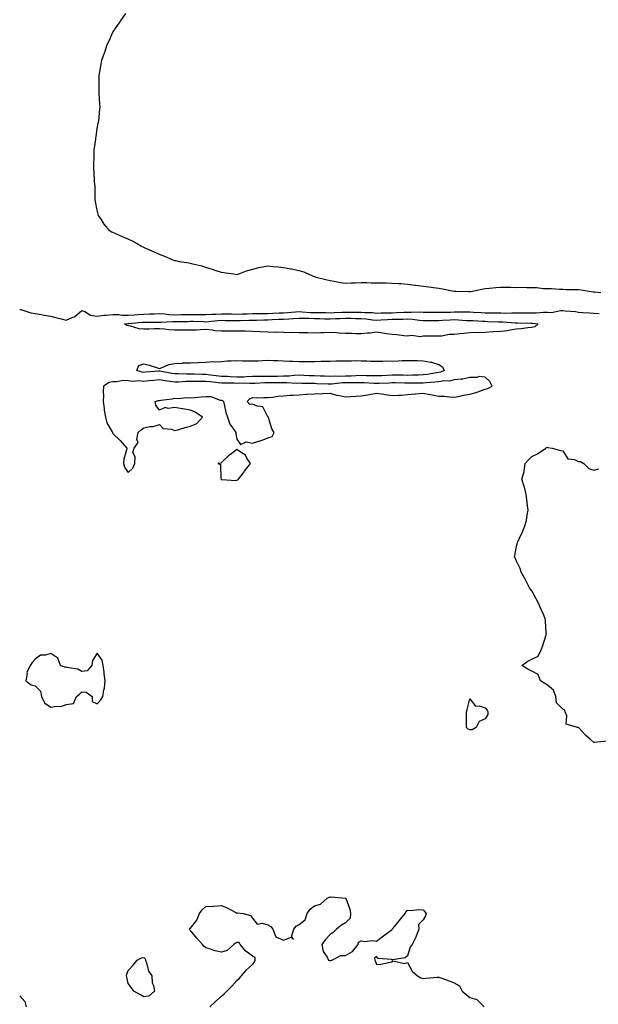
# Model space of a CAD drawing. Units: inches. Extents: x 889283 to 891923, y 7374458 to 7377098.
# Drawn here: x 890928 to 891301, y 7375143 to 7375778 of the extents above; entities that cross this region are included whole.
import ezdxf

# ---------------------------------------------------------------- set-up
doc = ezdxf.new("R2010")
doc.units = ezdxf.units.IN
doc.header["$MEASUREMENT"] = 0
doc.layers.add('Contour_88927374', color=7, linetype='Continuous', true_color=0xcb2df8)

msp = doc.modelspace()

# ---------------------------------------------------------------- linework, layer by layer
at = {"layer": 'Contour_88927374'}
for points in [[(891302.52, 7375601.92, 3427), (891298.44, 7375602.31, 3427), (891298.05, 7375602.35, 3427), (891297.55, 7375602.42, 3427), (891289.83, 7375603.71, 3427), (891288.05, 7375603.95, 3427), (891285.96, 7375604.01, 3427), (891280.14, 7375604.01, 3427), (891278.05, 7375604.09, 3427), (891275.83, 7375604.15, 3427), (891270.63, 7375604.5, 3427), (891268.05, 7375604.56, 3427), (891265.33, 7375604.64, 3427), (891261.28, 7375605.15, 3427), (891258.05, 7375605.22, 3427), (891254.79, 7375605.18, 3427), (891251.46, 7375605.33, 3427), (891248.05, 7375605.3, 3427), (891244.63, 7375605.34, 3427), (891241.52, 7375605.39, 3427), (891238.05, 7375605.43, 3427), (891234.78, 7375605.19, 3427), (891230.8, 7375604.67, 3427), (891228.05, 7375604.45, 3427), (891225.82, 7375604.15, 3427), (891218.78, 7375602.65, 3427), (891218.05, 7375602.54, 3427), (891217.38, 7375602.59, 3427), (891208.99, 7375602.86, 3427), (891208.05, 7375602.94, 3427), (891206.82, 7375603.15, 3427), (891200.54, 7375604.41, 3427), (891198.05, 7375604.81, 3427), (891194.77, 7375605.2, 3427), (891191.8, 7375605.67, 3427), (891188.05, 7375606.08, 3427), (891183.32, 7375606.65, 3427), (891182.84, 7375606.71, 3427), (891178.05, 7375607.26, 3427), (891173.81, 7375607.68, 3427), (891172.25, 7375607.72, 3427), (891168.05, 7375608.09, 3427), (891164.27, 7375608.14, 3427), (891161.74, 7375608.23, 3427), (891158.05, 7375608.28, 3427), (891154.43, 7375608.3, 3427), (891151.55, 7375608.42, 3427), (891148.05, 7375608.43, 3427), (891144.28, 7375608.15, 3427), (891141.68, 7375608.29, 3427), (891138.05, 7375607.91, 3427), (891134.64, 7375608.51, 3427), (891130.7, 7375609.27, 3427), (891128.05, 7375609.75, 3427), (891126.27, 7375610.14, 3427), (891119.01, 7375611.92, 3427), (891118.33, 7375612.2, 3427), (891118.05, 7375612.29, 3427), (891117.46, 7375612.51, 3427), (891111.34, 7375615.21, 3427), (891108.05, 7375616.18, 3427), (891103.3, 7375617.17, 3427), (891102.71, 7375617.26, 3427), (891098.05, 7375618.14, 3427), (891094.7, 7375618.57, 3427), (891091.15, 7375618.82, 3427), (891088.05, 7375619.19, 3427), (891084.59, 7375618.46, 3427), (891081.96, 7375618.02, 3427), (891078.05, 7375617.09, 3427), (891074.02, 7375615.95, 3427), (891070.7, 7375614.57, 3427), (891068.05, 7375613.64, 3427), (891066.06, 7375613.91, 3427), (891060.82, 7375614.69, 3427), (891058.05, 7375615.03, 3427), (891053.4, 7375616.57, 3427), (891052.88, 7375616.75, 3427), (891048.05, 7375618.23, 3427), (891045.35, 7375619.22, 3427), (891039.55, 7375620.42, 3427), (891038.05, 7375620.86, 3427), (891037.12, 7375620.99, 3427), (891031.08, 7375621.92, 3427), (891028.63, 7375622.5, 3427), (891028.05, 7375622.63, 3427), (891026.89, 7375623.08, 3427), (891021.51, 7375625.38, 3427), (891018.05, 7375626.61, 3427), (891014.51, 7375628.38, 3427), (891009.35, 7375630.62, 3427), (891008.05, 7375631.22, 3427), (891007.57, 7375631.44, 3427), (891006.61, 7375631.92, 3427), (891001.19, 7375635.06, 3427), (890998.05, 7375636.46, 3427), (890994.28, 7375638.15, 3427), (890989.91, 7375640.06, 3427), (890988.05, 7375640.88, 3427), (890987.29, 7375641.16, 3427), (890986.14, 7375641.92, 3427), (890982.43, 7375646.3, 3427), (890980.47, 7375649.5, 3427), (890978.88, 7375651.92, 3427), (890978.71, 7375652.58, 3427), (890978.05, 7375655.25, 3427), (890976.99, 7375660.86, 3427), (890976.77, 7375661.92, 3427), (890976.66, 7375663.31, 3427), (890976.61, 7375670.48, 3427), (890976.48, 7375671.92, 3427), (890976.29, 7375673.68, 3427), (890976.07, 7375679.94, 3427), (890975.81, 7375681.92, 3427), (890975.77, 7375684.2, 3427), (890975.99, 7375689.86, 3427), (890975.95, 7375691.92, 3427), (890976.11, 7375693.86, 3427), (890977.04, 7375700.91, 3427), (890977.13, 7375701.92, 3427), (890977.24, 7375702.73, 3427), (890978.05, 7375707.66, 3427), (890978.72, 7375711.25, 3427), (890978.86, 7375711.92, 3427), (890978.97, 7375712.84, 3427), (890979.63, 7375720.34, 3427), (890979.82, 7375721.92, 3427), (890979.77, 7375723.64, 3427), (890979.37, 7375730.6, 3427), (890979.31, 7375731.92, 3427), (890979.3, 7375733.17, 3427), (890979.3, 7375740.67, 3427), (890979.28, 7375741.92, 3427), (890979.48, 7375743.35, 3427), (890980.62, 7375749.35, 3427), (890980.92, 7375751.92, 3427), (890982.67, 7375756.55, 3427), (890982.9, 7375757.07, 3427), (890984.43, 7375761.92, 3427), (890985.64, 7375764.33, 3427), (890988.05, 7375769.88, 3427), (890988.85, 7375771.12, 3427), (890989.32, 7375771.92, 3427), (890992.72, 7375776.59, 3427), (890993, 7375776.97, 3427), (890996.43, 7375781.92, 3427)], [(890928.05, 7375591.31, 3427), (890928.82, 7375591.15, 3427), (890935.32, 7375589.19, 3427), (890938.05, 7375588.75, 3427), (890941.91, 7375588.06, 3427), (890943.78, 7375587.65, 3427), (890948.05, 7375586.96, 3427), (890952.01, 7375585.88, 3427), (890954.78, 7375585.19, 3427), (890958.05, 7375584.33, 3427), (890962.39, 7375586.25, 3427), (890963.44, 7375586.53, 3427), (890968.05, 7375590.56, 3427), (890970.08, 7375589.89, 3427), (890973.71, 7375587.58, 3427), (890978.05, 7375587.04, 3427), (890982.32, 7375587.65, 3427), (890983.77, 7375587.64, 3427), (890988.05, 7375588.1, 3427), (890991.96, 7375588.01, 3427), (890993.79, 7375587.66, 3427), (890998.05, 7375587.59, 3427), (891002.07, 7375587.9, 3427), (891004.14, 7375588.01, 3427), (891008.05, 7375588.29, 3427), (891011.6, 7375588.37, 3427), (891014.67, 7375588.54, 3427), (891018.05, 7375588.62, 3427), (891021.54, 7375588.43, 3427), (891024.15, 7375588.02, 3427), (891028.05, 7375587.85, 3427), (891032.05, 7375587.92, 3427), (891034.08, 7375587.95, 3427), (891038.05, 7375588.02, 3427), (891041.99, 7375587.98, 3427), (891044.14, 7375588.01, 3427), (891048.05, 7375587.97, 3427), (891051.76, 7375588.21, 3427), (891054.4, 7375588.27, 3427), (891058.05, 7375588.49, 3427), (891061.54, 7375588.43, 3427), (891064.49, 7375588.36, 3427), (891068.05, 7375588.3, 3427), (891071.58, 7375588.39, 3427), (891074.6, 7375588.47, 3427), (891078.05, 7375588.56, 3427), (891081.35, 7375588.62, 3427), (891084.8, 7375588.67, 3427), (891088.05, 7375588.72, 3427), (891091.1, 7375588.87, 3427), (891095.17, 7375589.04, 3427), (891098.05, 7375589.18, 3427), (891100.63, 7375589.34, 3427), (891105.87, 7375589.75, 3427), (891108.05, 7375589.89, 3427), (891110.15, 7375589.82, 3427), (891115.52, 7375589.39, 3427), (891118.05, 7375589.31, 3427), (891120.73, 7375589.24, 3427), (891125.38, 7375589.25, 3427), (891128.05, 7375589.18, 3427), (891130.65, 7375589.32, 3427), (891135.63, 7375589.5, 3427), (891138.05, 7375589.62, 3427), (891140.4, 7375589.57, 3427), (891145.66, 7375589.53, 3427), (891148.05, 7375589.48, 3427), (891150.68, 7375589.29, 3427), (891155.33, 7375589.2, 3427), (891158.05, 7375588.97, 3427), (891160.9, 7375589.07, 3427), (891165.16, 7375589.03, 3427), (891168.05, 7375589.13, 3427), (891170.76, 7375589.21, 3427), (891175.65, 7375589.52, 3427), (891178.05, 7375589.59, 3427), (891180.5, 7375589.47, 3427), (891185.78, 7375589.66, 3427), (891188.05, 7375589.52, 3427), (891190.46, 7375589.51, 3427), (891195.61, 7375589.48, 3427), (891198.05, 7375589.47, 3427), (891200.41, 7375589.56, 3427), (891205.75, 7375589.62, 3427), (891208.05, 7375589.7, 3427), (891210.33, 7375589.64, 3427), (891215.88, 7375589.75, 3427), (891218.05, 7375589.69, 3427), (891220.42, 7375589.55, 3427), (891225.38, 7375589.25, 3427), (891228.05, 7375589.1, 3427), (891230.92, 7375589.05, 3427), (891235.19, 7375589.06, 3427), (891238.05, 7375589.01, 3427), (891241.02, 7375588.95, 3427), (891245.25, 7375589.12, 3427), (891248.05, 7375589.06, 3427), (891250.92, 7375589.05, 3427), (891255.24, 7375589.11, 3427), (891258.05, 7375589.1, 3427), (891260.94, 7375589.03, 3427), (891265.63, 7375589.5, 3427), (891268.05, 7375589.43, 3427), (891270.68, 7375589.28, 3427), (891276.83, 7375590.7, 3427), (891278.05, 7375590.58, 3427), (891279.64, 7375590.33, 3427), (891286.12, 7375589.99, 3427), (891288.05, 7375589.6, 3427), (891290.65, 7375589.32, 3427), (891295.28, 7375589.15, 3427), (891298.05, 7375588.81, 3427), (891301.41, 7375588.56, 3427)], [(891306.9, 7375313.07, 3426), (891298.32, 7375312.19, 3426), (891298.05, 7375312.23, 3426), (891295.63, 7375314.34, 3426), (891292.85, 7375316.72, 3426), (891288.05, 7375321.85, 3426), (891288.01, 7375321.88, 3426), (891287.54, 7375321.92, 3426), (891280.15, 7375324.03, 3426), (891280.64, 7375329.33, 3426), (891279.62, 7375331.92, 3426), (891279.26, 7375333.13, 3426), (891278.05, 7375333.75, 3426), (891273.99, 7375337.86, 3426), (891273.59, 7375341.92, 3426), (891272.02, 7375345.89, 3426), (891268.05, 7375349.25, 3426), (891266.39, 7375350.26, 3426), (891263.65, 7375351.92, 3426), (891262.13, 7375356, 3426), (891258.05, 7375358.27, 3426), (891255.5, 7375359.37, 3426), (891251.68, 7375361.92, 3426), (891255.4, 7375364.57, 3426), (891258.05, 7375365.91, 3426), (891262.11, 7375367.86, 3426), (891264.18, 7375371.92, 3426), (891265.25, 7375374.72, 3426), (891267.12, 7375380.99, 3426), (891267.43, 7375381.92, 3426), (891267.39, 7375382.58, 3426), (891266.83, 7375390.7, 3426), (891266.74, 7375391.92, 3426), (891265.73, 7375394.24, 3426), (891264.13, 7375398, 3426), (891262.36, 7375401.92, 3426), (891260.93, 7375404.8, 3426), (891258.05, 7375409.87, 3426), (891257.18, 7375411.05, 3426), (891256.63, 7375411.92, 3426), (891255, 7375414.97, 3426), (891253.66, 7375417.53, 3426), (891251.23, 7375421.92, 3426), (891250.49, 7375424.36, 3426), (891248.05, 7375429.49, 3426), (891247.27, 7375431.14, 3426), (891246.91, 7375431.92, 3426), (891247.16, 7375432.81, 3426), (891248.05, 7375437.48, 3426), (891248.93, 7375441.04, 3426), (891249.16, 7375441.92, 3426), (891250.05, 7375443.92, 3426), (891252.06, 7375447.91, 3426), (891253.53, 7375451.92, 3426), (891254.62, 7375455.34, 3426), (891254.98, 7375458.85, 3426), (891255.68, 7375461.92, 3426), (891255.35, 7375464.62, 3426), (891254.87, 7375468.74, 3426), (891254.47, 7375471.92, 3426), (891253.27, 7375476.7, 3426), (891253.2, 7375477.07, 3426), (891251.7, 7375481.92, 3426), (891253.11, 7375486.86, 3426), (891253.1, 7375486.97, 3426), (891253.78, 7375491.92, 3426), (891255.77, 7375494.2, 3426), (891258.05, 7375496.61, 3426), (891261.79, 7375498.18, 3426), (891267, 7375501.92, 3426), (891267.56, 7375502.41, 3426), (891268.05, 7375502.56, 3426), (891268.44, 7375502.31, 3426), (891271.17, 7375501.92, 3426), (891276.56, 7375500.43, 3426), (891278.05, 7375500.2, 3426), (891281.2, 7375495.07, 3426), (891285.48, 7375494.49, 3426), (891288.05, 7375493.34, 3426), (891289.39, 7375493.26, 3426), (891291.65, 7375491.92, 3426), (891294.85, 7375488.72, 3426), (891298.05, 7375487.64, 3426), (891301.33, 7375488.64, 3426)], [(891050.54, 7375141.92, 3426), (891054.5, 7375145.47, 3426), (891058.05, 7375148.82, 3426), (891059.72, 7375150.25, 3426), (891061.48, 7375151.92, 3426), (891064.8, 7375155.17, 3426), (891068.05, 7375158.8, 3426), (891069.68, 7375160.29, 3426), (891071.05, 7375161.92, 3426), (891074.2, 7375165.77, 3426), (891078.05, 7375169.08, 3426), (891079.3, 7375170.67, 3426), (891079.84, 7375171.92, 3426), (891079.79, 7375173.66, 3426), (891078.05, 7375174.43, 3426), (891073.85, 7375177.72, 3426), (891070.16, 7375181.92, 3426), (891069.45, 7375183.32, 3426), (891068.05, 7375183.35, 3426), (891067.11, 7375182.86, 3426), (891066.04, 7375181.92, 3426), (891061.76, 7375178.21, 3426), (891058.05, 7375177, 3426), (891054, 7375177.87, 3426), (891050.97, 7375179, 3426), (891048.05, 7375179.81, 3426), (891046.85, 7375180.72, 3426), (891045.89, 7375181.92, 3426), (891042.31, 7375186.18, 3426), (891038.05, 7375191.04, 3426), (891037.67, 7375191.54, 3426), (891037.52, 7375191.92, 3426), (891037.65, 7375192.32, 3426), (891038.05, 7375192.58, 3426), (891042.25, 7375197.72, 3426), (891043.87, 7375201.92, 3426), (891045.6, 7375204.37, 3426), (891048.05, 7375206.44, 3426), (891052.91, 7375206.78, 3426), (891053.14, 7375206.83, 3426), (891058.05, 7375207.05, 3426), (891061.71, 7375205.58, 3426), (891067.34, 7375202.63, 3426), (891068.05, 7375202.29, 3426), (891068.45, 7375202.32, 3426), (891072.11, 7375201.92, 3426), (891076.77, 7375200.64, 3426), (891078.05, 7375199.04, 3426), (891081.16, 7375195.03, 3426), (891084.29, 7375195.68, 3426), (891088.05, 7375194.66, 3426), (891089.83, 7375193.7, 3426), (891091.25, 7375191.92, 3426), (891093.14, 7375187.01, 3426), (891098.05, 7375184.91, 3426), (891102.96, 7375186.83, 3426), (891104.41, 7375185.56, 3426), (891103.13, 7375187, 3426), (891104.64, 7375191.92, 3426), (891106.14, 7375193.83, 3426), (891108.05, 7375194.88, 3426), (891112.03, 7375197.94, 3426), (891113.3, 7375201.92, 3426), (891115.15, 7375204.82, 3426), (891118.05, 7375207.02, 3426), (891121.97, 7375208, 3426), (891126.27, 7375211.92, 3426), (891127.53, 7375212.44, 3426), (891128.05, 7375212.56, 3426), (891128.85, 7375212.72, 3426), (891138.02, 7375211.95, 3426), (891138.05, 7375211.97, 3426), (891138.09, 7375211.96, 3426), (891138.13, 7375211.92, 3426), (891138.15, 7375211.82, 3426), (891140.82, 7375204.69, 3426), (891141.17, 7375201.92, 3426), (891140.92, 7375199.05, 3426), (891138.05, 7375196.01, 3426), (891135.51, 7375194.46, 3426), (891132.1, 7375191.92, 3426), (891130.13, 7375189.84, 3426), (891128.05, 7375188.46, 3426), (891124.96, 7375185.01, 3426), (891122.8, 7375181.92, 3426), (891123.67, 7375177.53, 3426), (891126.11, 7375173.86, 3426), (891127.01, 7375171.92, 3426), (891127.74, 7375171.61, 3426), (891128.05, 7375171.57, 3426), (891128.34, 7375171.64, 3426), (891129.11, 7375171.92, 3426), (891135.07, 7375174.9, 3426), (891138.05, 7375174.97, 3426), (891142.55, 7375177.42, 3426), (891146.2, 7375181.92, 3426), (891146.45, 7375183.52, 3426), (891148.05, 7375184.36, 3426), (891150.17, 7375184.04, 3426), (891155.44, 7375184.53, 3426), (891158.05, 7375184.27, 3426), (891162.38, 7375187.59, 3426), (891167.47, 7375191.34, 3426), (891168.05, 7375191.77, 3426), (891168.16, 7375191.81, 3426), (891168.17, 7375191.92, 3426), (891168.77, 7375192.63, 3426), (891172.66, 7375197.31, 3426), (891176.51, 7375201.92, 3426), (891176.99, 7375202.99, 3426), (891178.05, 7375204.13, 3426), (891180.06, 7375203.93, 3426), (891185.35, 7375204.62, 3426), (891188.05, 7375204.44, 3426), (891189.21, 7375203.08, 3426), (891189.92, 7375201.92, 3426), (891189.48, 7375200.49, 3426), (891188.05, 7375197.9, 3426), (891184.99, 7375194.98, 3426), (891185.18, 7375191.92, 3426), (891183.5, 7375187.37, 3426), (891183.31, 7375186.66, 3426), (891180.87, 7375181.92, 3426), (891179.75, 7375180.22, 3426), (891178.05, 7375174.64, 3426), (891176.52, 7375173.45, 3426), (891168.36, 7375172.23, 3426), (891168.05, 7375172.12, 3426), (891167.72, 7375172.25, 3426), (891159.07, 7375172.94, 3426), (891158.05, 7375174.34, 3426), (891156.76, 7375173.22, 3426), (891156.82, 7375171.92, 3426), (891157.23, 7375171.1, 3426), (891158.05, 7375169.18, 3426), (891160.69, 7375169.28, 3426), (891166.87, 7375170.74, 3426), (891168.05, 7375170.84, 3426), (891168.55, 7375171.42, 3426), (891175.93, 7375169.8, 3426), (891178.05, 7375170.33, 3426), (891181.01, 7375164.88, 3426), (891184.37, 7375161.92, 3426), (891186.6, 7375160.47, 3426), (891188.05, 7375160.16, 3426), (891189.66, 7375160.31, 3426), (891197.04, 7375160.92, 3426), (891198.05, 7375161, 3426), (891199.5, 7375160.47, 3426), (891204.82, 7375158.69, 3426), (891208.05, 7375157.36, 3426), (891211.53, 7375155.4, 3426), (891213.23, 7375151.92, 3426), (891215.83, 7375149.7, 3426), (891218.05, 7375147.96, 3426), (891222.63, 7375146.51, 3426), (891227.26, 7375141.92, 3426)], [(890928.05, 7375149.03, 3426), (890931.31, 7375145.18, 3426), (890932.31, 7375141.92, 3426)]]:
    msp.add_polyline3d(points, dxfattribs=at)
for points in [[(891258.05, 7375579.63, 3426), (891255.45, 7375579.33, 3426), (891251.11, 7375578.86, 3426), (891248.05, 7375578.5, 3426), (891244.14, 7375578.01, 3426), (891242.46, 7375577.51, 3426), (891238.05, 7375577.14, 3426), (891233.18, 7375576.79, 3426), (891232.91, 7375576.78, 3426), (891228.05, 7375576.46, 3426), (891223.72, 7375576.25, 3426), (891222.46, 7375576.33, 3426), (891218.05, 7375576.17, 3426), (891214.28, 7375575.69, 3426), (891211.71, 7375575.58, 3426), (891208.05, 7375575.18, 3426), (891204.86, 7375575.11, 3426), (891200.17, 7375574.04, 3426), (891198.05, 7375573.97, 3426), (891196, 7375573.97, 3426), (891190.08, 7375573.95, 3426), (891188.05, 7375573.95, 3426), (891186.34, 7375573.63, 3426), (891180.51, 7375574.38, 3426), (891178.05, 7375574.12, 3426), (891175.69, 7375574.28, 3426), (891171.03, 7375574.9, 3426), (891168.05, 7375575.08, 3426), (891164.31, 7375575.66, 3426), (891162.1, 7375575.97, 3426), (891158.05, 7375576.61, 3426), (891153.94, 7375576.03, 3426), (891152.2, 7375576.07, 3426), (891148.05, 7375575.63, 3426), (891144.35, 7375575.62, 3426), (891141.88, 7375575.75, 3426), (891138.05, 7375575.74, 3426), (891133.91, 7375576.06, 3426), (891132.27, 7375576.14, 3426), (891128.05, 7375576.47, 3426), (891123.72, 7375576.25, 3426), (891122.37, 7375576.24, 3426), (891118.05, 7375576.04, 3426), (891113.83, 7375576.14, 3426), (891112.31, 7375576.18, 3426), (891108.05, 7375576.28, 3426), (891103.62, 7375576.35, 3426), (891102.42, 7375576.29, 3426), (891098.05, 7375576.37, 3426), (891093.44, 7375576.53, 3426), (891092.64, 7375576.51, 3426), (891088.05, 7375576.7, 3426), (891083.07, 7375576.9, 3426), (891083.03, 7375576.9, 3426), (891078.05, 7375577.1, 3426), (891073.32, 7375577.19, 3426), (891072.75, 7375577.22, 3426), (891068.05, 7375577.31, 3426), (891063.45, 7375577.32, 3426), (891062.66, 7375577.31, 3426), (891058.05, 7375577.31, 3426), (891053.71, 7375577.58, 3426), (891052.01, 7375577.96, 3426), (891048.05, 7375578.29, 3426), (891044.31, 7375578.18, 3426), (891041.96, 7375578.01, 3426), (891038.05, 7375577.91, 3426), (891033.99, 7375577.86, 3426), (891032.02, 7375577.95, 3426), (891028.05, 7375577.9, 3426), (891024.24, 7375578.11, 3426), (891021.43, 7375578.54, 3426), (891018.05, 7375578.76, 3426), (891014.82, 7375578.69, 3426), (891011.34, 7375578.63, 3426), (891008.05, 7375578.55, 3426), (891004.97, 7375578.84, 3426), (890999.46, 7375580.51, 3426), (890998.05, 7375580.71, 3426), (890997.08, 7375580.94, 3426), (890995.68, 7375581.92, 3426), (890997.73, 7375582.24, 3426), (890998.05, 7375582.23, 3426), (890998.39, 7375582.26, 3426), (891006.9, 7375583.07, 3426), (891008.05, 7375583.15, 3426), (891009.31, 7375583.18, 3426), (891016.83, 7375583.13, 3426), (891018.05, 7375583.17, 3426), (891019.23, 7375583.1, 3426), (891026.44, 7375583.53, 3426), (891028.05, 7375583.46, 3426), (891029.61, 7375583.48, 3426), (891036.36, 7375583.61, 3426), (891038.05, 7375583.64, 3426), (891039.75, 7375583.62, 3426), (891046.56, 7375583.41, 3426), (891048.05, 7375583.39, 3426), (891049.62, 7375583.5, 3426), (891055.82, 7375584.15, 3426), (891058.05, 7375584.28, 3426), (891060.37, 7375584.24, 3426), (891065.78, 7375584.19, 3426), (891068.05, 7375584.15, 3426), (891070.34, 7375584.21, 3426), (891075.63, 7375584.34, 3426), (891078.05, 7375584.4, 3426), (891080.58, 7375584.45, 3426), (891085.44, 7375584.53, 3426), (891088.05, 7375584.58, 3426), (891090.84, 7375584.71, 3426), (891095.02, 7375584.95, 3426), (891098.05, 7375585.09, 3426), (891101.44, 7375585.31, 3426), (891104.5, 7375585.47, 3426), (891108.05, 7375585.7, 3426), (891111.71, 7375585.58, 3426), (891114.36, 7375585.61, 3426), (891118.05, 7375585.5, 3426), (891121.54, 7375585.41, 3426), (891124.73, 7375585.24, 3426), (891128.05, 7375585.15, 3426), (891131.46, 7375585.33, 3426), (891134.45, 7375585.52, 3426), (891138.05, 7375585.7, 3426), (891141.75, 7375585.62, 3426), (891144.44, 7375585.53, 3426), (891148.05, 7375585.46, 3426), (891151.34, 7375585.21, 3426), (891155.3, 7375584.67, 3426), (891158.05, 7375584.44, 3426), (891160.67, 7375584.54, 3426), (891165.09, 7375584.88, 3426), (891168.05, 7375584.98, 3426), (891171.2, 7375585.07, 3426), (891174.9, 7375585.07, 3426), (891178.05, 7375585.17, 3426), (891181.15, 7375585.02, 3426), (891185.6, 7375584.37, 3426), (891188.05, 7375584.22, 3426), (891190.34, 7375584.21, 3426), (891195.75, 7375584.22, 3426), (891198.05, 7375584.22, 3426), (891200.44, 7375584.31, 3426), (891205.36, 7375584.61, 3426), (891208.05, 7375584.7, 3426), (891210.76, 7375584.63, 3426), (891215.72, 7375584.25, 3426), (891218.05, 7375584.18, 3426), (891220.19, 7375584.06, 3426), (891226.22, 7375583.75, 3426), (891228.05, 7375583.64, 3426), (891229.74, 7375583.61, 3426), (891236.59, 7375583.38, 3426), (891238.05, 7375583.36, 3426), (891239.46, 7375583.33, 3426), (891247.25, 7375582.72, 3426), (891248.05, 7375582.7, 3426), (891248.83, 7375582.7, 3426), (891257.49, 7375582.48, 3426), (891258.05, 7375582.47, 3426), (891258.59, 7375582.46, 3426), (891262.16, 7375581.92, 3426), (891259.97, 7375580, 3426)], [(891198.05, 7375550.63, 3426), (891196.55, 7375550.42, 3426), (891190.63, 7375549.34, 3426), (891188.05, 7375549.03, 3426), (891185.11, 7375548.98, 3426), (891181.14, 7375548.83, 3426), (891178.05, 7375548.78, 3426), (891174.95, 7375548.82, 3426), (891171.14, 7375548.83, 3426), (891168.05, 7375548.88, 3426), (891164.87, 7375548.74, 3426), (891161.42, 7375548.55, 3426), (891158.05, 7375548.41, 3426), (891154.67, 7375548.54, 3426), (891151.38, 7375548.59, 3426), (891148.05, 7375548.72, 3426), (891144.72, 7375548.59, 3426), (891141.64, 7375548.33, 3426), (891138.05, 7375548.21, 3426), (891134.23, 7375548.1, 3426), (891131.74, 7375548.23, 3426), (891128.05, 7375548.1, 3426), (891124.36, 7375548.23, 3426), (891121.66, 7375548.31, 3426), (891118.05, 7375548.43, 3426), (891114.69, 7375548.56, 3426), (891111.23, 7375548.74, 3426), (891108.05, 7375548.86, 3426), (891104.86, 7375548.73, 3426), (891101.66, 7375548.31, 3426), (891098.05, 7375548.18, 3426), (891094.27, 7375548.14, 3426), (891091.93, 7375548.04, 3426), (891088.05, 7375548, 3426), (891084.09, 7375547.96, 3426), (891081.93, 7375548.04, 3426), (891078.05, 7375547.99, 3426), (891074, 7375547.87, 3426), (891072.23, 7375547.73, 3426), (891068.05, 7375547.62, 3426), (891063.92, 7375547.8, 3426), (891062, 7375547.98, 3426), (891058.05, 7375548.16, 3426), (891054.67, 7375548.54, 3426), (891050.98, 7375548.99, 3426), (891048.05, 7375549.33, 3426), (891045.48, 7375549.35, 3426), (891040.46, 7375549.51, 3426), (891038.05, 7375549.53, 3426), (891035.64, 7375549.51, 3426), (891030.17, 7375549.8, 3426), (891028.05, 7375549.78, 3426), (891026.19, 7375550.06, 3426), (891018.46, 7375551.51, 3426), (891018.05, 7375551.57, 3426), (891017.66, 7375551.54, 3426), (891009.15, 7375550.82, 3426), (891008.05, 7375550.7, 3426), (891006.94, 7375550.82, 3426), (891003.46, 7375551.92, 3426), (891004.82, 7375555.15, 3426), (891008.05, 7375556.28, 3426), (891011.4, 7375555.28, 3426), (891016.17, 7375553.8, 3426), (891018.05, 7375553.23, 3426), (891019.91, 7375553.78, 3426), (891024.07, 7375555.9, 3426), (891028.05, 7375556.54, 3426), (891032.88, 7375556.75, 3426), (891033.18, 7375556.79, 3426), (891038.05, 7375556.97, 3426), (891042.84, 7375557.13, 3426), (891043.26, 7375557.13, 3426), (891048.05, 7375557.28, 3426), (891052.34, 7375557.63, 3426), (891053.66, 7375557.53, 3426), (891058.05, 7375557.79, 3426), (891061.85, 7375558.12, 3426), (891064.28, 7375558.15, 3426), (891068.05, 7375558.43, 3426), (891071.73, 7375558.24, 3426), (891074.39, 7375558.26, 3426), (891078.05, 7375558.05, 3426), (891081.74, 7375558.23, 3426), (891084.46, 7375558.33, 3426), (891088.05, 7375558.51, 3426), (891091.62, 7375558.35, 3426), (891094.43, 7375558.3, 3426), (891098.05, 7375558.13, 3426), (891102.11, 7375557.86, 3426), (891104.13, 7375558, 3426), (891108.05, 7375557.64, 3426), (891112.2, 7375557.77, 3426), (891113.84, 7375557.71, 3426), (891118.05, 7375557.82, 3426), (891122.04, 7375557.93, 3426), (891124.07, 7375557.94, 3426), (891128.05, 7375558.04, 3426), (891131.81, 7375558.16, 3426), (891134.22, 7375558.09, 3426), (891138.05, 7375558.19, 3426), (891141.88, 7375558.09, 3426), (891144.45, 7375558.32, 3426), (891148.05, 7375558.19, 3426), (891151.84, 7375558.13, 3426), (891154.12, 7375557.99, 3426), (891158.05, 7375557.92, 3426), (891162.09, 7375557.88, 3426), (891164.18, 7375558.05, 3426), (891168.05, 7375558.01, 3426), (891171.83, 7375558.14, 3426), (891174.45, 7375558.32, 3426), (891178.05, 7375558.45, 3426), (891181.66, 7375558.31, 3426), (891184.44, 7375558.31, 3426), (891188.05, 7375558.15, 3426), (891192.71, 7375557.26, 3426), (891193.38, 7375557.25, 3426), (891198.05, 7375555.85, 3426), (891200.45, 7375554.32, 3426), (891201.68, 7375551.92, 3426), (891199.17, 7375550.8, 3426)], [(890998.05, 7375486.13, 3427), (891001.04, 7375488.93, 3427), (891002.2, 7375491.92, 3427), (891002.44, 7375496.31, 3427), (891000.97, 7375499, 3427), (891001.78, 7375501.92, 3427), (891004.5, 7375505.48, 3427), (891003.65, 7375507.52, 3427), (891004.32, 7375511.92, 3427), (891006.23, 7375513.74, 3427), (891008.05, 7375515.07, 3427), (891011.98, 7375515.85, 3427), (891014.12, 7375515.85, 3427), (891018.05, 7375517.13, 3427), (891020.6, 7375514.47, 3427), (891025.89, 7375514.08, 3427), (891028.05, 7375513.28, 3427), (891029.89, 7375513.76, 3427), (891034.72, 7375515.25, 3427), (891038.05, 7375516.01, 3427), (891042.1, 7375517.87, 3427), (891045.85, 7375521.92, 3427), (891041.18, 7375525.05, 3427), (891038.05, 7375526.38, 3427), (891033.28, 7375527.16, 3427), (891032.7, 7375527.28, 3427), (891028.05, 7375528.08, 3427), (891023.63, 7375527.5, 3427), (891021.82, 7375528.14, 3427), (891018.05, 7375526.33, 3427), (891015.7, 7375529.57, 3427), (891015.45, 7375531.92, 3427), (891017.34, 7375532.63, 3427), (891018.05, 7375532.63, 3427), (891018.94, 7375532.81, 3427), (891026.31, 7375533.66, 3427), (891028.05, 7375534.09, 3427), (891030.11, 7375533.98, 3427), (891035.45, 7375534.52, 3427), (891038.05, 7375534.41, 3427), (891040.65, 7375534.52, 3427), (891044.95, 7375535.02, 3427), (891048.05, 7375535.13, 3427), (891051.22, 7375535.09, 3427), (891057.16, 7375532.81, 3427), (891058.05, 7375532.79, 3427), (891058.7, 7375532.57, 3427), (891059.4, 7375531.92, 3427), (891059.9, 7375530.07, 3427), (891060.89, 7375524.76, 3427), (891061.86, 7375521.92, 3427), (891063.49, 7375517.37, 3427), (891066.08, 7375513.89, 3427), (891067.34, 7375511.92, 3427), (891067.33, 7375511.2, 3427), (891068.05, 7375507.72, 3427), (891070.29, 7375504.16, 3427), (891074.05, 7375505.92, 3427), (891078.05, 7375505.2, 3427), (891082.7, 7375506.57, 3427), (891083.29, 7375506.68, 3427), (891088.05, 7375508.57, 3427), (891090.65, 7375509.32, 3427), (891092.05, 7375511.92, 3427), (891090.49, 7375514.36, 3427), (891088.42, 7375521.55, 3427), (891088.27, 7375521.92, 3427), (891088.17, 7375522.04, 3427), (891088.05, 7375522.14, 3427), (891084.72, 7375528.59, 3427), (891081.02, 7375528.95, 3427), (891078.05, 7375530.27, 3427), (891076.25, 7375530.12, 3427), (891074.66, 7375531.92, 3427), (891076.27, 7375533.7, 3427), (891078.05, 7375534.46, 3427), (891080.37, 7375534.25, 3427), (891085.34, 7375534.63, 3427), (891088.05, 7375534.45, 3427), (891090.9, 7375534.77, 3427), (891094.64, 7375535.33, 3427), (891098.05, 7375535.67, 3427), (891102.11, 7375535.99, 3427), (891103.99, 7375535.98, 3427), (891108.05, 7375536.35, 3427), (891112.72, 7375536.59, 3427), (891113.35, 7375536.62, 3427), (891118.05, 7375536.87, 3427), (891122.93, 7375537.04, 3427), (891123.21, 7375537.08, 3427), (891128.05, 7375537.28, 3427), (891132.17, 7375536.04, 3427), (891134.1, 7375535.87, 3427), (891138.05, 7375535.02, 3427), (891141.34, 7375535.21, 3427), (891144.5, 7375535.47, 3427), (891148.05, 7375535.67, 3427), (891152.48, 7375536.35, 3427), (891153.48, 7375536.49, 3427), (891158.05, 7375537.22, 3427), (891162.72, 7375536.59, 3427), (891163.53, 7375536.44, 3427), (891168.05, 7375535.78, 3427), (891172.17, 7375536.04, 3427), (891173.87, 7375536.1, 3427), (891178.05, 7375536.38, 3427), (891182.94, 7375536.81, 3427), (891183.13, 7375536.84, 3427), (891188.05, 7375537.22, 3427), (891192.53, 7375536.4, 3427), (891193.8, 7375536.17, 3427), (891198.05, 7375535.39, 3427), (891201.48, 7375535.35, 3427), (891205.11, 7375534.86, 3427), (891208.05, 7375534.81, 3427), (891211.61, 7375535.48, 3427), (891214.02, 7375535.95, 3427), (891218.05, 7375536.7, 3427), (891222.13, 7375537.84, 3427), (891225.05, 7375538.92, 3427), (891228.05, 7375539.88, 3427), (891229.75, 7375540.22, 3427), (891232.42, 7375541.92, 3427), (891231.06, 7375544.93, 3427), (891228.05, 7375547.72, 3427), (891224.15, 7375548.02, 3427), (891222.66, 7375547.31, 3427), (891218.05, 7375547.42, 3427), (891213.68, 7375546.29, 3427), (891212.56, 7375546.43, 3427), (891208.05, 7375545.82, 3427), (891204.96, 7375545.01, 3427), (891201.32, 7375545.19, 3427), (891198.05, 7375544.68, 3427), (891195.62, 7375544.35, 3427), (891190.06, 7375543.93, 3427), (891188.05, 7375543.69, 3427), (891186.31, 7375543.66, 3427), (891179.83, 7375543.7, 3427), (891178.05, 7375543.67, 3427), (891176.27, 7375543.7, 3427), (891170.01, 7375543.88, 3427), (891168.05, 7375543.91, 3427), (891166.14, 7375543.83, 3427), (891159.75, 7375543.62, 3427), (891158.05, 7375543.55, 3427), (891156.36, 7375543.61, 3427), (891150.13, 7375543.99, 3427), (891148.05, 7375544.07, 3427), (891145.98, 7375543.99, 3427), (891140.17, 7375544.05, 3427), (891138.05, 7375543.97, 3427), (891136.06, 7375543.91, 3427), (891129.26, 7375543.13, 3427), (891128.05, 7375543.09, 3427), (891126.84, 7375543.13, 3427), (891119.53, 7375543.41, 3427), (891118.05, 7375543.46, 3427), (891116.46, 7375543.51, 3427), (891109.79, 7375543.65, 3427), (891108.05, 7375543.72, 3427), (891106.32, 7375543.65, 3427), (891100.13, 7375544, 3427), (891098.05, 7375543.93, 3427), (891096.07, 7375543.9, 3427), (891090.14, 7375544.01, 3427), (891088.05, 7375543.99, 3427), (891086, 7375543.97, 3427), (891079.73, 7375543.6, 3427), (891078.05, 7375543.59, 3427), (891076.43, 7375543.54, 3427), (891069.8, 7375543.67, 3427), (891068.05, 7375543.62, 3427), (891066.27, 7375543.7, 3427), (891059.79, 7375543.66, 3427), (891058.05, 7375543.74, 3427), (891055.99, 7375543.97, 3427), (891050.69, 7375544.56, 3427), (891048.05, 7375544.86, 3427), (891045.08, 7375544.89, 3427), (891040.96, 7375544.83, 3427), (891038.05, 7375544.85, 3427), (891035.14, 7375544.83, 3427), (891030.64, 7375544.51, 3427), (891028.05, 7375544.49, 3427), (891025.03, 7375544.94, 3427), (891021.5, 7375545.37, 3427), (891018.05, 7375545.92, 3427), (891014.41, 7375545.56, 3427), (891011.32, 7375545.19, 3427), (891008.05, 7375544.85, 3427), (891004.79, 7375545.18, 3427), (891001.02, 7375544.89, 3427), (890998.05, 7375545.33, 3427), (890994.59, 7375545.38, 3427), (890990.75, 7375544.62, 3427), (890988.05, 7375544.68, 3427), (890985.67, 7375544.3, 3427), (890981.97, 7375541.92, 3427), (890981.8, 7375538.17, 3427), (890982.02, 7375535.89, 3427), (890981.88, 7375531.92, 3427), (890982.49, 7375527.48, 3427), (890982.53, 7375526.4, 3427), (890983.3, 7375521.92, 3427), (890984.32, 7375518.19, 3427), (890987.61, 7375512.36, 3427), (890987.8, 7375511.92, 3427), (890987.86, 7375511.73, 3427), (890988.05, 7375511.31, 3427), (890992.91, 7375506.78, 3427), (890997.04, 7375501.92, 3427), (890996.94, 7375500.81, 3427), (890995.08, 7375494.89, 3427), (890994.93, 7375491.92, 3427), (890995.67, 7375489.54, 3427)], [(891068.05, 7375481.19, 3427), (891068.48, 7375481.49, 3427), (891068.96, 7375481.92, 3427), (891072.66, 7375486.54, 3427), (891073.01, 7375486.96, 3427), (891076.79, 7375491.92, 3427), (891074.46, 7375495.51, 3427), (891073.53, 7375497.4, 3427), (891071.32, 7375498.65, 3427), (891068.05, 7375500.96, 3427), (891064.46, 7375498.33, 3427), (891062.8, 7375497.17, 3427), (891058.05, 7375492.56, 3427), (891057.66, 7375492.31, 3427), (891055.71, 7375491.92, 3427), (891057.41, 7375491.28, 3427), (891057.76, 7375482.21, 3427), (891057.88, 7375481.92, 3427), (891057.89, 7375481.76, 3427), (891058.05, 7375481.67, 3427), (891058.26, 7375481.71, 3427), (891067.24, 7375481.11, 3427)], [(890978.05, 7375337.14, 3427), (890980.37, 7375339.6, 3427), (890981.64, 7375341.92, 3427), (890982.25, 7375346.12, 3427), (890982.66, 7375347.31, 3427), (890983.09, 7375351.92, 3427), (890982.59, 7375356.46, 3427), (890982.43, 7375357.54, 3427), (890981.92, 7375361.92, 3427), (890981.31, 7375365.18, 3427), (890978.05, 7375369.69, 3427), (890974.99, 7375364.98, 3427), (890974.65, 7375361.92, 3427), (890971.5, 7375358.47, 3427), (890968.05, 7375358.01, 3427), (890965.48, 7375359.35, 3427), (890959.76, 7375360.21, 3427), (890958.05, 7375360.75, 3427), (890956.85, 7375360.72, 3427), (890954.45, 7375361.92, 3427), (890952.69, 7375366.56, 3427), (890948.05, 7375369.54, 3427), (890944.62, 7375368.49, 3427), (890941.58, 7375368.39, 3427), (890938.05, 7375365.9, 3427), (890936.21, 7375363.76, 3427), (890934.72, 7375361.92, 3427), (890932.69, 7375357.28, 3427), (890932.8, 7375356.67, 3427), (890931.99, 7375351.92, 3427), (890935.43, 7375349.3, 3427), (890938.05, 7375348.78, 3427), (890941.39, 7375345.26, 3427), (890942.07, 7375341.92, 3427), (890943.96, 7375337.83, 3427), (890948.05, 7375334.91, 3427), (890951.72, 7375335.59, 3427), (890954.53, 7375335.44, 3427), (890958.05, 7375336.62, 3427), (890962.64, 7375337.33, 3427), (890964.73, 7375341.92, 3427), (890966.57, 7375343.4, 3427), (890968.05, 7375344.78, 3427), (890970.84, 7375344.71, 3427), (890974.67, 7375341.92, 3427), (890974.67, 7375338.54, 3427)], [(891218.05, 7375320.31, 3426), (891217, 7375320.86, 3426), (891215.89, 7375321.92, 3426), (891215.86, 7375324.11, 3426), (891215.9, 7375329.77, 3426), (891215.88, 7375331.92, 3426), (891216.47, 7375333.5, 3426), (891218.05, 7375340.44, 3426), (891221.75, 7375335.62, 3426), (891224.2, 7375335.77, 3426), (891228.05, 7375334.49, 3426), (891229.25, 7375333.12, 3426), (891229.62, 7375331.92, 3426), (891229.64, 7375330.32, 3426), (891228.05, 7375327.42, 3426), (891224.23, 7375325.74, 3426), (891222.23, 7375321.92, 3426), (891219.58, 7375320.39, 3426)], [(891008.05, 7375148.28, 3426), (891005.81, 7375149.68, 3426), (891001.66, 7375151.92, 3426), (891000.16, 7375154.03, 3426), (890998.05, 7375156.92, 3426), (890997.15, 7375161.02, 3426), (890996.79, 7375161.92, 3426), (890997.16, 7375162.81, 3426), (890998.05, 7375165.36, 3426), (891001.25, 7375168.72, 3426), (891003.78, 7375171.92, 3426), (891006.61, 7375173.36, 3426), (891008.05, 7375173.59, 3426), (891008.88, 7375172.74, 3426), (891009.12, 7375171.92, 3426), (891009.83, 7375170.14, 3426), (891011.03, 7375164.9, 3426), (891013.19, 7375161.92, 3426), (891013.41, 7375157.28, 3426), (891014.3, 7375155.67, 3426), (891014.83, 7375151.92, 3426), (891011.35, 7375148.62, 3426)]]:
    msp.add_polyline3d(points, close=True, dxfattribs=at)

doc.saveas('drawing.dxf')
